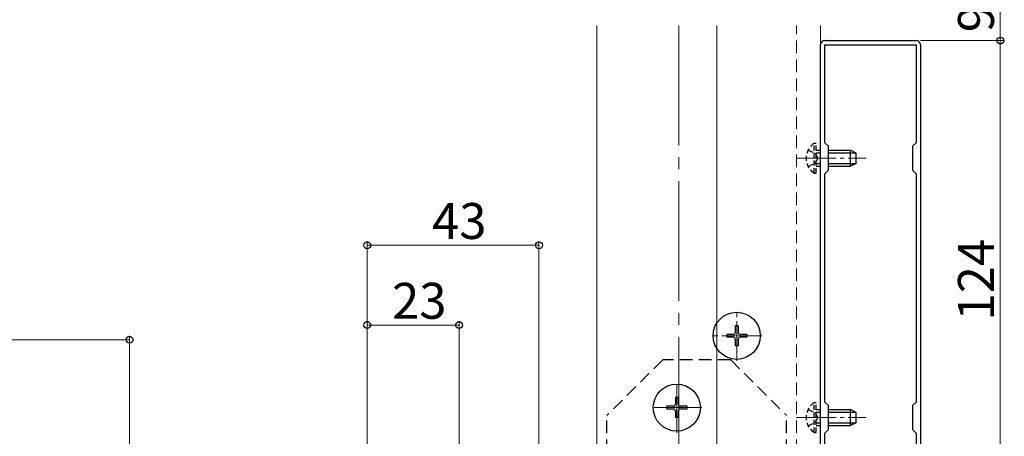
# Model space of a CAD drawing. Extents: x 0 to 1980, y 0 to 3205.
# Drawn here: x 1607 to 1853, y 991 to 1095 of the extents above; entities that cross this region are included whole.
import ezdxf

# ---------------------------------------------------------------- set-up
doc = ezdxf.new("R2010")
doc.units = 0
doc.linetypes.add('HIDDEN', pattern=[9.525, 6.35, -3.175])
doc.linetypes.add('YCENTER_1', pattern=[13, 10, -1, 1, -1])
for name, color, linetype, lineweight in [('YKK_11', 7, 'CONTINUOUS', 30), ('YKK_12', 2, 'CONTINUOUS', 13), ('YKK_13', 4, 'CONTINUOUS', 30), ('YKK_D', 6, 'CONTINUOUS', 13)]:
    doc.layers.add(name, color=color, linetype=linetype, lineweight=lineweight)
doc.styles.get("Standard").update_dxf_attribs({"font": 'txt', "bigfont": 'BIGFONT'})

msp = doc.modelspace()

# ---------------------------------------------------------------- linework, layer by layer
at = {"layer": 'YKK_11', "linetype": 'ByBlock', "lineweight": -2, "ltscale": 0.5}
for p, q in [((1808.2, 1089.89), (1831.2, 1089.89)), ((1807.2, 966.89), (1807.2, 1088.89)), ((1808.3, 1064.29), (1808.3, 1088.79)), ((1808.3, 1088.79), (1831.1, 1088.79)), ((1831.1, 1088.79), (1831.1, 1064.29)), ((1832.2, 1088.89), (1832.2, 966.89)), ((1809.2, 1063.39), (1808.3, 1064.29)), ((1809.2, 1057.39), (1809.2, 1063.39)), ((1831.1, 1064.29), (1830.2, 1063.39)), ((1830.2, 1063.39), (1830.2, 1057.39)), ((1808.3, 1056.49), (1809.2, 1057.39)), ((1808.3, 999.29), (1808.3, 1056.49)), ((1830.2, 1057.39), (1831.1, 1056.49)), ((1831.1, 1056.49), (1831.1, 999.29)), ((1831.1, 1056.49), (1831.1, 999.29)), ((1809.2, 998.39), (1808.3, 999.29)), ((1809.2, 992.39), (1809.2, 998.39)), ((1831.1, 999.29), (1830.2, 998.39)), ((1830.2, 998.39), (1830.2, 992.39)), ((1808.3, 991.49), (1809.2, 992.39)), ((1808.3, 966.99), (1808.3, 991.49)), ((1830.2, 992.39), (1831.1, 991.49)), ((1831.1, 991.49), (1831.1, 966.99))]:
    msp.add_line(p, q, dxfattribs=at)
for centre, start, end in [((1808.2, 1088.89), 90, 180), ((1831.2, 1088.89), 0, 90)]:
    msp.add_arc(centre, 1, start, end, dxfattribs=at)
at = {"layer": 'YKK_12'}
for p, q in [((1751.2, 1093.63), (1751.2, 962.89)), ((1781.2, 965.89), (1781.2, 1093.63)), ((1807.2, 965.89), (1807.2, 1093.63))]:
    msp.add_line(p, q, dxfattribs=at)
at = {"layer": 'YKK_12', "linetype": 'YCENTER_1', "ltscale": 3}
msp.add_line((1771.7, 1093.63), (1771.7, 626.12), dxfattribs=at)
at = {"layer": 'YKK_12', "linetype": 'HIDDEN', "ltscale": 0.5}
msp.add_line((1801.2, 962.89), (1801.2, 1093.63), dxfattribs=at)
at = {"layer": 'YKK_12', "linetype": 'YCENTER_1'}
for p, q in [((1801.1, 1060.39), (1818.6, 1060.39)), ((1786.2, 1009.59), (1786.2, 1022.19)), ((1792.5, 1015.89), (1779.9, 1015.89)), ((1771.2, 991.59), (1771.2, 1004.19)), ((1771.19, 1003.19), (1771.19, 992.59)), ((1777.5, 997.89), (1764.9, 997.89)), ((1765.89, 997.89), (1776.49, 997.89)), ((1801.1, 995.39), (1818.6, 995.39))]:
    msp.add_line(p, q, dxfattribs=at)
at = {"layer": 'YKK_13', "linetype": 'HIDDEN', "ltscale": 0.2}
for p, q in [((1804.09, 1062.44), (1805.94, 1061.54)), ((1805.59, 1056.64), (1805.59, 1064.14)), ((1805.59, 1064.14), (1806.1, 1064.14)), ((1806.1, 1056.64), (1806.1, 1064.14)), ((1805.94, 1061.54), (1806.55, 1060.39)), ((1805.94, 1059.25), (1806.55, 1060.39)), ((1806.1, 1062.39), (1807.2, 1062.39)), ((1806.1, 1061.74), (1807.2, 1061.74)), ((1804.09, 1058.34), (1805.94, 1059.25)), ((1806.1, 1059.04), (1807.2, 1059.04)), ((1806.1, 1058.39), (1807.2, 1058.39)), ((1805.59, 1056.64), (1806.1, 1056.64)), ((1805.59, 991.64), (1805.59, 999.14)), ((1805.59, 999.14), (1806.1, 999.14)), ((1806.1, 991.64), (1806.1, 999.14)), ((1804.09, 997.44), (1805.94, 996.54)), ((1805.94, 996.54), (1806.55, 995.39)), ((1806.1, 997.39), (1807.2, 997.39)), ((1806.1, 996.74), (1807.2, 996.74)), ((1804.09, 993.34), (1805.94, 994.25)), ((1805.94, 994.25), (1806.55, 995.39)), ((1806.1, 994.04), (1807.2, 994.04)), ((1805.59, 991.64), (1806.1, 991.64)), ((1806.1, 993.39), (1807.2, 993.39))]:
    msp.add_line(p, q, dxfattribs=at)
at = {"layer": 'YKK_13', "linetype": 'Continuous'}
for p, q in [((1809.2, 1062.39), (1814.7, 1062.39)), ((1809.2, 1061.74), (1816, 1061.74)), ((1814.7, 1058.39), (1814.7, 1062.39)), ((1816.1, 1061.69), (1814.7, 1062.39)), ((1816.1, 1059.09), (1816.1, 1061.69)), ((1809.2, 1059.04), (1816, 1059.04)), ((1809.2, 1058.39), (1814.7, 1058.39)), ((1816.1, 1059.09), (1814.7, 1058.39)), ((1809.2, 997.39), (1814.7, 997.39)), ((1809.2, 996.74), (1816, 996.74)), ((1814.7, 993.39), (1814.7, 997.39)), ((1816.1, 996.69), (1814.7, 997.39)), ((1816.1, 994.09), (1816.1, 996.69)), ((1809.2, 994.04), (1816, 994.04)), ((1816.1, 994.09), (1814.7, 993.39)), ((1809.2, 993.39), (1814.7, 993.39))]:
    msp.add_line(p, q, dxfattribs=at)
at = {"layer": 'YKK_13', "linetype": 'Continuous', "ltscale": 0.5}
for p, q in [((1786.55, 1018.39), (1785.85, 1018.39)), ((1785.85, 1018.39), (1785.85, 1016.74)), ((1786.55, 1018.39), (1786.55, 1016.74)), ((1783.7, 1016.24), (1783.7, 1015.54)), ((1785.35, 1016.24), (1783.7, 1016.24)), ((1788.7, 1016.24), (1787.05, 1016.24)), ((1788.7, 1016.24), (1788.7, 1015.54)), ((1785.35, 1015.54), (1783.7, 1015.54)), ((1785.85, 1015.04), (1785.85, 1013.39)), ((1786.55, 1013.39), (1785.85, 1013.39)), ((1786.55, 1015.04), (1786.55, 1013.39)), ((1788.7, 1015.54), (1787.05, 1015.54)), ((1771.55, 1000.39), (1770.85, 1000.39)), ((1770.85, 1000.39), (1770.85, 998.74)), ((1771.55, 1000.39), (1771.55, 998.74)), ((1768.7, 998.24), (1768.7, 997.54)), ((1770.35, 998.24), (1768.7, 998.24)), ((1770.35, 997.54), (1768.7, 997.54)), ((1770.85, 997.04), (1770.85, 995.39)), ((1771.55, 997.04), (1771.55, 995.39)), ((1773.7, 998.24), (1772.05, 998.24)), ((1773.7, 997.54), (1772.05, 997.54)), ((1773.7, 998.24), (1773.7, 997.54)), ((1771.55, 995.39), (1770.85, 995.39))]:
    msp.add_line(p, q, dxfattribs=at)
at = {"layer": 'YKK_13', "linetype": 'HIDDEN', "ltscale": 0.5}
for p, q in [((1767.69, 1009.89), (1753.69, 995.89)), ((1784.69, 1009.89), (1767.69, 1009.89)), ((1784.69, 1009.89), (1798.69, 995.89)), ((1753.69, 962.89), (1753.69, 995.89)), ((1798.69, 962.89), (1798.69, 995.89))]:
    msp.add_line(p, q, dxfattribs=at)
at = {"layer": 'YKK_13', "linetype": 'Continuous', "ltscale": 0.5}
for centre in [(1786.2, 1015.89), (1771.2, 997.89)]:
    msp.add_circle(centre, 5.9, dxfattribs=at)
at = {"layer": 'YKK_13', "linetype": 'HIDDEN', "ltscale": 0.2}
for centre in [(1808.12, 1060.39), (1808.12, 995.39)]:
    msp.add_arc(centre, 4.53, 124.0667, 235.9333, dxfattribs=at)
at = {"layer": 'YKK_13', "linetype": 'Continuous', "ltscale": 0.5}
for centre, start, end in [((1785.35, 1016.74), 270, 0), ((1787.05, 1016.74), 180, 270), ((1785.35, 1015.04), 0, 90), ((1787.05, 1015.04), 90, 180), ((1770.35, 998.74), 270, 0), ((1772.05, 998.74), 180, 270), ((1770.35, 997.04), 0, 90), ((1772.05, 997.04), 90, 180)]:
    msp.add_arc(centre, 0.5, start, end, dxfattribs=at)
at = {"layer": 'YKK_D'}
for p, q in [((1852.2, 1098.89), (1852.2, 1089.89)), ((1832.2, 1089.89), (1853.2, 1089.89)), ((1832.2, 1089.89), (1853.2, 1089.89)), ((1852.2, 1089.89), (1852.2, 965.89)), ((1693.7, 931.29), (1693.7, 1039.57)), ((1736.7, 1038.57), (1693.7, 1038.57)), ((1736.7, 963.59), (1736.7, 1039.57)), ((1693.7, 927.39), (1693.7, 1019.57)), ((1716.7, 1018.57), (1693.7, 1018.57)), ((1716.7, 938.89), (1716.7, 1019.57)), ((1634.2, 951.86), (1634.2, 1015.89)), ((1454.2, 1014.89), (1634.2, 1014.89))]:
    msp.add_line(p, q, dxfattribs=at)
at = {"layer": 'YKK_D', "linetype": 'ByBlock', "lineweight": -2}
for centre in [(1852.2, 1089.89), (1852.2, 1089.89), (1693.7, 1038.57), (1736.7, 1038.57), (1693.7, 1018.57), (1716.7, 1018.57), (1634.2, 1014.89)]:
    msp.add_circle(centre, 0.85, dxfattribs=at)

# ---------------------------------------------------------------- texts
at = {"layer": 'YKK_D'}
for s, p in [('9', (1850.6, 1091.99)), ('124', (1850.6, 1019.73))]:
    msp.add_text(s, height=9, rotation=90, dxfattribs=at).set_placement(p)
for s, p in [('43', (1709.92, 1040.17)), ('23', (1699.92, 1020.17))]:
    msp.add_text(s, height=9, dxfattribs=at).set_placement(p)

doc.saveas('drawing.dxf')
